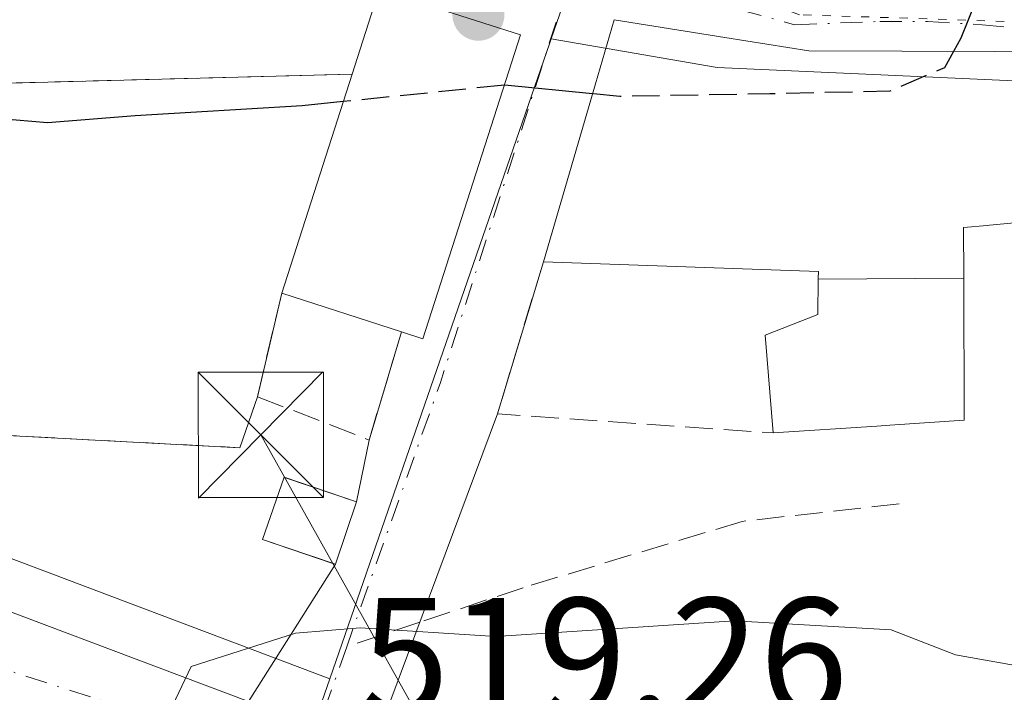
# Model space of a CAD drawing. Units: metres. Extents: x 624379 to 627830, y 4736494 to 4738869.
# Drawn here: x 626043 to 626102, y 4737195 to 4737235 of the extents above; entities that cross this region are included whole.
import ezdxf

# ---------------------------------------------------------------- set-up
doc = ezdxf.new("R2010")
doc.units = ezdxf.units.M
doc.header["$MEASUREMENT"] = 0
for name, pattern in [('DGN Style 3', [2.307223458686699, 1.648016756204785, -0.6592067024819142]), ('DGN Style 4', [2.6384748266838614, 1.318413404963828, -0.6592067024819142, 0.001648016756204785, -0.6592067024819142]), ('DGN Style 5', [1.1536117293433497, 0.4944050268614355, -0.6592067024819142])]:
    doc.linetypes.add(name, pattern=pattern)
for name, color, linetype, lineweight in [('Carretera de calzada única Cxs', 7, 'Continuous', 13), ('Carretera de calzada única eje', 7, 'DGN Style 4', 0), ('Curva de nivel maestra', 30, 'Continuous', 30), ('Curva de nivel maestra oculto', 30, 'DGN Style 3', 30), ('Curva de nivel normal', 30, 'Continuous', 0), ('Edificación Cxs', 1, 'Continuous', 13), ('Edificación ligera Cxs', 1, 'Continuous', 0), ('Huerta CxS', 92, 'Continuous', 0), ('Instalación de energía eléctrica Cxs', 135, 'Continuous', 0), ('Instalación de servicios públicos CxS', 91, 'Continuous', 0), ('Instalación educativa CxS', 9, 'Continuous', 0), ('Muro lineal', 1, 'DGN Style 3', 13), ('Núcleo urbano CxS', 7, 'Continuous', 0), ('Punto de cota en terreno', 7, 'Continuous', 0), ('Rótulo de punto de cota en terreno', 7, 'Continuous', 0), ('Senda', 7, 'DGN Style 3', 0), ('Senda no paivmentada conexión', 7, 'DGN Style 3', 0), ('Seto lineal', 92, 'DGN Style 3', 0), ('Tendido', 6, 'Continuous', 0), ('Torre de tendido puntual', 7, 'Continuous', 0), ('Vegetación y arbolados urbanos CxS', 151, 'Continuous', 0), ('Vía pecuaria eje', 92, 'DGN Style 5', 0), ('Vía urbana Cxs', 4, 'Continuous', 0), ('Vía urbana eje', 4, 'DGN Style 4', 0)]:
    doc.layers.add(name, color=color, linetype=linetype, lineweight=lineweight)
doc.styles.add('Style-Arial', font='txt')

# ---------------------------------------------------------------- blocks, each defined once
blk = doc.blocks.new('*U21')
at = {"layer": 'Núcleo urbano CxS', "color": 7, "linetype": 'Continuous', "lineweight": 0}
blk.add_polyline3d([(626041.0409000004, 4737189.7795, 519.9471999999951), (626006.7159000002, 4737201.4979, 522.4704999999958), (626008.0390999997, 4737205.1621, 522.7842999999993), (626010.3312999997, 4737213.270300001, 523.067200000005), (626036.8762999997, 4737204.7567, 522.2192000000068), (626037.0028999997, 4737204.712900001, 522.2115000000049), (626061.1513999999, 4737195.5963, 520.0880000000034), (626059.4397, 4737190.6501, 519.6689999999944)], dxfattribs=at)
blk = doc.blocks.new('5PATER')
at = {"layer": 'Huerta CxS', "linetype": 'Continuous', "lineweight": 0}
h = blk.add_hatch(color=51, dxfattribs=at)
edge = h.paths.add_edge_path()
edge.add_ellipse((0, 0), major_axis=(-0.1095731443231308, -0.1110710700762829), ratio=0.9994222409660322, start_angle=0, end_angle=360)
blk = doc.blocks.new('*U33')
at = {"layer": 'Carretera de calzada única Cxs', "color": 7, "linetype": 'Continuous', "lineweight": 13}
blk.add_polyline3d([(626035.9600999998, 4737201.9001, 521.5445000000036), (626056.2965000002, 4737194.2224, 519.9468000000053)], dxfattribs=at)
blk = doc.blocks.new('*U34')
at = {"layer": 'Vía urbana Cxs', "color": 4, "linetype": 'Continuous', "lineweight": 0}
for points in [[(626140.3000999996, 4737192.800100001, 524.5724000000046), (626152.3919000003, 4737195.379699999, 525.922200000001), (626159.0500999996, 4737196.800100001, 524.6766999999963), (626157.4200999998, 4737203.8201, 527.0654999999971), (626154.0500999996, 4737203.5701, 528.4749000000012), (626153.3701, 4737220.140100001, 525.7722999999969), (626139.5500999996, 4737223.790100001, 525.6153000000049), (626135.0853000004, 4737225.362500001, 526.2712000000029), (626116.5500999996, 4737231.890100001, 529.511400000003), (626109.6727, 4737232.767899999, 532.1175999999978), (626107.0701000001, 4737233.100099999, 532.392200000002), (626105.4732999997, 4737233.1075, 531.9334999999992), (626100.9495000001, 4737233.128500001, 530.8141999999935), (626089.8201000001, 4737233.1801, 530.9513000000006), (626084.7873000001, 4737233.9749, 531.0038000000059), (626078.1700999998, 4737235.020099999, 527.296199999997), (626077.0544999996, 4737231.204100001, 528.1392000000051), (626073.9401000004, 4737220.550100001, 526.335699999996), (626071.1901000004, 4737211.450099999, 522.9612000000052), (626064.4401000004, 4737193.3101, 519.6533999999956)], [(626056.2965000002, 4737194.2224, 519.9468000000053), (626061.4901000002, 4737202.440099999, 521.9533999999985), (626062.7600999996, 4737206.1801, 522.7102000000014), (626063.5100999996, 4737209.880100001, 524.0241999999998), (626065.4401000004, 4737216.350099999, 527.2318999999989), (626066.7200999996, 4737215.940099999, 526.5108999999939), (626072.5701000001, 4737234.130100001, 527.7238000000071), (626064.1201, 4737236.850099999, 529.6140000000014), (626066.1101000002, 4737244.940099999, 528.3703999999998), (626065.7301000003, 4737256.390100001, 532.7602999999945), (626063.6001000004, 4737256.4301, 537.6753999999928), (626063.0301000001, 4737260.770099999, 536.880799999999), (626060.2600999996, 4737263.610099999, 536.2115999999951), (626055.9101, 4737263.690099999, 538.0694999999978), (626056.2100999998, 4737266.7501, 530.9285999999993), (626046.1001000004, 4737266.050100001, 533.4110999999976), (626045.6901000004, 4737268.9901, 529.2988999999943), (626036.4600999998, 4737268.3101, 530.4943000000058)]]:
    blk.add_polyline3d(points, dxfattribs=at)
blk = doc.blocks.new('5TTEND')
at = {"layer": 'Instalación de servicios públicos CxS', "color": 7, "linetype": 'Continuous', "lineweight": 0}
for p, q in [((-0.375, 0.3754), (0.375, -0.3746)), ((0.3720000000000001, 0.3784000000000001), (-0.3720000000000001, -0.3776))]:
    blk.add_line(p, q, dxfattribs=at)
at = {"layer": 'Instalación de servicios públicos CxS', "color": 7, "linetype": 'Continuous', "lineweight": 0, "flags": 128}
blk.add_lwpolyline([(-0.375, -0.3746), (0.375, -0.3746), (0.375, 0.3754), (-0.375, 0.3754), (-0.3720000000000001, -0.3776)], dxfattribs=at)

msp = doc.modelspace()

# ---------------------------------------------------------------- linework, layer by layer
at = {"layer": 'Carretera de calzada única Cxs', "color": 7, "linetype": 'Continuous', "lineweight": 13, "extrusion": (-0.03371999869132655, -0.2884440648938958, 0.9569028075597559), "elevation": -1387028.636646909, "flags": 128}
msp.add_lwpolyline([(71742.36433894129, 4572092.259438621), (71753.8402311015, 4572089.903445858), (71774.9305532506, 4572084.401882516)], dxfattribs=at)
at = {"layer": 'Carretera de calzada única eje', "color": 7, "linetype": 'DGN Style 4', "lineweight": 0}
msp.add_polyline3d([(626059.4801000003, 4737189.9001, 519.3671000000032), (626049.4401000004, 4737193.6801, 520.2811999999976), (626031.9801000003, 4737199.270099999, 521.5648999999976), (626007.4200999998, 4737207.670100001, 522.8463999999949)], dxfattribs=at)
at = {"layer": 'Curva de nivel maestra', "color": 30, "linetype": 'Continuous', "lineweight": 30, "elevation": 525, "flags": 128}
for points in [[(626061.9603000004, 4737230.1306), (626059.5099999999, 4737229.880100001), (626049.5199999996, 4737229.280099999), (626044.2599999999, 4737228.870100001), (626040.5, 4737229.1801), (626034.4100000003, 4737229.440099999), (626031.3499999996, 4737229.960100001), (626028.1799999997, 4737230.2601), (626022.1200000001, 4737231.8201), (626019.8499999996, 4737234.4301), (626018.9100000003, 4737237.880100001), (626017.2800000003, 4737240.2401), (626014.0999999996, 4737241.300100001), (626008.1799999997, 4737240.4301), (626004.7800000003, 4737238.2601), (626004.6814000001, 4737238.069)], [(626100.0662000002, 4737236.143300001), (626099.75, 4737236.0001), (626098.9100000003, 4737233.9301), (626098.4749999996, 4737233.140000001)], [(626076.8786000004, 4737230.602299999), (626071.6399999997, 4737231.120100001), (626071.6007000003, 4737231.1161)]]:
    msp.add_lwpolyline(points, dxfattribs=at)
at = {"layer": 'Curva de nivel maestra oculto', "color": 30, "linetype": 'DGN Style 3', "lineweight": 30, "elevation": 525, "flags": 128}
for points in [[(626098.4749999996, 4737233.140000001), (626097.9299999997, 4737232.1501), (626094.6600000003, 4737230.7601), (626087.4900000002, 4737230.590100001), (626078.5199999996, 4737230.440099999), (626076.8786000004, 4737230.602299999)], [(626071.6007000003, 4737231.1161), (626061.9603000004, 4737230.1306)]]:
    msp.add_lwpolyline(points, dxfattribs=at)
at = {"layer": 'Curva de nivel normal', "color": 30, "linetype": 'Continuous', "lineweight": 0, "elevation": 519.9999999999999, "flags": 128}
msp.add_lwpolyline([(626124.4500000002, 4737194.550100001), (626116.8399999999, 4737196.270099999), (626104.5300000003, 4737195.970100001), (626098.5999999996, 4737197.030099999), (626094.75, 4737198.520099999), (626085.3799999999, 4737199.050100001), (626071.0899999999, 4737198.130100001), (626062.9699999997, 4737198.640100001), (626059.0999999996, 4737198.3201), (626052.8600000005, 4737196.3201), (626050.8300000001, 4737192.030099999)], dxfattribs=at)
at = {"layer": 'Edificación Cxs', "color": 1, "linetype": 'Continuous', "lineweight": 13, "flags": 128}
for points, elevation in [([(626072.5701000001, 4737234.130100001), (626066.7200999996, 4737215.940099999), (626065.4401000004, 4737216.350099999), (626058.2801000001, 4737218.670100001), (626062.4901000002, 4737231.780099999), (626064.1201, 4737236.850099999)], 530.6689000000041), ([(626090.3827999998, 4737219.5141), (626099.0833999999, 4737219.565099999), (626099.1201, 4737211.0701), (626094.6601, 4737210.7601), (626093.8788999999, 4737210.708500001), (626087.6901000004, 4737210.300100001), (626087.2100999998, 4737216.1501), (626090.3501000004, 4737217.4001)], 528.320399999997)]:
    msp.add_lwpolyline(points, close=True, dxfattribs=dict(at, elevation=elevation))
at = {"layer": 'Edificación Cxs', "color": 1, "linetype": 'Continuous', "lineweight": 13, "extrusion": (0.252925652631279, 0.1184716245868051, 0.9602047117197482), "elevation": 720084.3597073391, "flags": 128}
msp.add_lwpolyline([(4024375.835634343, -2473701.095519901), (4024379.735510214, -2473704.872500469), (4024373.688034056, -2473711.640202306)], dxfattribs=at)
at = {"layer": 'Edificación Cxs', "color": 1, "linetype": 'Continuous', "lineweight": 13, "elevation": 534.7130999999938, "flags": 128}
msp.add_lwpolyline([(626105.7600999996, 4737223.220100001), (626100.6174999997, 4737222.7357), (626100.4956, 4737222.724199999), (626099.0701000001, 4737222.590100001), (626099.0827000003, 4737219.6557), (626099.0833999999, 4737219.565099999), (626090.3827999998, 4737219.5141), (626090.3837000001, 4737219.5503), (626090.3901000004, 4737219.960100001), (626073.9401000004, 4737220.550100001), (626077.0544999996, 4737231.204100001), (626078.1700999998, 4737235.020099999), (626084.7873000001, 4737233.9749), (626089.8201000001, 4737233.1801), (626100.9495000001, 4737233.128500001), (626105.4732999997, 4737233.1075)], dxfattribs=at)
at = {"layer": 'Edificación Cxs', "color": 1, "linetype": 'Continuous', "lineweight": 13, "extrusion": (0.4322618257076811, -0.1976831764105123, 0.8798130914007318), "elevation": -665379.9197536486, "flags": 128}
msp.add_lwpolyline([(4568480.906709689, 1232723.047698053), (4568461.931508247, 1232720.495942439), (4568461.772021698, 1232722.012815881)], dxfattribs=at)
at = {"layer": 'Edificación Cxs', "color": 1, "linetype": 'Continuous', "lineweight": 13, "extrusion": (-0.09365871885919573, -0.2916545853141568, 0.9519273329655376), "elevation": -1439766.42288001, "flags": 128}
msp.add_lwpolyline([(-852329.9496329714, 4475912.899047319), (-852329.9496329713, 4475927.363800162)], dxfattribs=at)
at = {"layer": 'Edificación Cxs', "color": 1, "linetype": 'Continuous', "lineweight": 13, "extrusion": (-0.1245423680556254, 0.04035451033189556, 0.9913933185446481), "elevation": 113719.0678596773, "flags": 128}
msp.add_lwpolyline([(-4699528.86858957, -857130.881379382), (-4699528.86858957, -857138.4732063833)], dxfattribs=at)
at = {"layer": 'Edificación Cxs', "color": 1, "linetype": 'Continuous', "lineweight": 13}
for points in [[(626073.9401000004, 4737220.550100001, 526.335699999996), (626077.0544999996, 4737231.204100001, 528.1392000000051), (626078.1700999998, 4737235.020099999, 527.296199999997), (626084.7873000001, 4737233.9749, 531.0038000000059), (626089.8201000001, 4737233.1801, 530.9513000000006), (626100.9495000001, 4737233.128500001, 530.8141999999935), (626105.4732999997, 4737233.1075, 531.9334999999992), (626107.0701000001, 4737233.100099999, 532.392200000002), (626109.6727, 4737232.767899999, 532.1175999999978), (626116.5500999996, 4737231.890100001, 529.511400000003), (626135.0853000004, 4737225.362500001, 526.2712000000029), (626139.5500999996, 4737223.790100001, 525.6153000000049)], [(626105.7600999996, 4737223.220100001, 533.7345999999961), (626100.6174999997, 4737222.7357, 529.7785000000003), (626100.4956, 4737222.724199999, 529.7832000000053), (626099.0701000001, 4737222.590100001, 529.843200000003), (626099.0827000003, 4737219.6557, 528.3659999999945), (626099.0831000004, 4737219.565099999, 528.3205000000017), (626099.1201, 4737211.0701, 525.2168999999994), (626094.6601, 4737210.7601, 525.3562999999995), (626093.8788999999, 4737210.708500001, 525.3309000000008), (626087.6901000004, 4737210.300100001, 524.8485999999976)], [(626087.6901000004, 4737210.300100001, 524.8485999999976), (626087.2100999998, 4737216.1501, 526.9866000000038), (626090.3501000004, 4737217.4001, 527.607600000003), (626090.3831000002, 4737219.5141, 528.3191999999982), (626090.3837000001, 4737219.5503, 528.3316000000051), (626090.3901000004, 4737219.960100001, 528.4722999999941), (626073.9401000004, 4737220.550100001, 526.335699999996)]]:
    msp.add_polyline3d(points, dxfattribs=at)
at = {"layer": 'Edificación ligera Cxs', "color": 1, "linetype": 'Continuous', "lineweight": 0}
msp.add_polyline3d([(626062.7600999996, 4737206.1801, 522.7102000000014), (626061.4901000002, 4737202.440099999, 521.9533999999985), (626057.1401000004, 4737203.920100001, 522.4912999999942), (626058.4200999998, 4737207.6501, 523.6248999999953), (626062.7600999996, 4737206.1801, 522.7102000000014)], dxfattribs=at)
msp.add_3dface([(626062.7600999996, 4737206.1801, 523.6248999999953), (626061.4901000002, 4737202.440099999, 523.6248999999953), (626057.1401000004, 4737203.920100001, 523.6248999999953), (626058.4200999998, 4737207.6501, 523.6248999999953)], dxfattribs=at)
at = {"layer": 'Instalación de energía eléctrica Cxs', "color": 135, "linetype": 'Continuous', "lineweight": 0, "extrusion": (-0.06050858345132029, -0.1781906316479573, 0.9821338045916232), "elevation": -881494.560886476, "flags": 128}
msp.add_lwpolyline([(-930382.9547782169, 4603306.653067264), (-930382.9547782168, 4603302.631469791)], dxfattribs=at)
at = {"layer": 'Instalación de energía eléctrica Cxs', "color": 135, "linetype": 'Continuous', "lineweight": 0}
msp.add_polyline3d([(626062.7600999996, 4737206.1801, 522.7102000000014), (626061.4901000002, 4737202.440099999, 521.9533999999985), (626061.3310000002, 4737202.494200001, 521.9781999999977), (626057.1401000004, 4737203.920100001, 522.4912999999942), (626058.4200999998, 4737207.6501, 523.6248999999953), (626058.4517999999, 4737207.639400001, 523.6157999999997)], close=True, dxfattribs=at)
msp.add_polyline3d([(626061.4901000002, 4737202.440099999, 521.9533999999985), (626061.3310000002, 4737202.494200001, 521.9781999999977), (626057.1401000004, 4737203.920100001, 522.4912999999942), (626058.4200999998, 4737207.6501, 523.6248999999953), (626058.4517999999, 4737207.639400001, 523.6157999999997), (626062.7600999996, 4737206.1801, 522.7102000000014)], dxfattribs=at)
at = {"layer": 'Instalación educativa CxS', "color": 9, "linetype": 'Continuous', "lineweight": 0, "extrusion": (-0.06336235887315281, -0.001669784515049165, 0.9979891899703639), "elevation": -47049.3506196922, "flags": 128}
msp.add_lwpolyline([(-4719094.823933964, 749123.5112270784), (-4719094.823933964, 749166.1116435088)], dxfattribs=at)
at = {"layer": 'Instalación educativa CxS', "color": 9, "linetype": 'Continuous', "lineweight": 0, "extrusion": (-0.09365871885919573, -0.2916545853141568, 0.9519273329655376), "elevation": -1439766.42288001, "flags": 128}
msp.add_lwpolyline([(-852329.9496329713, 4475927.363800162), (-852329.9496329714, 4475912.899047319)], dxfattribs=at)
at = {"layer": 'Instalación educativa CxS', "color": 9, "linetype": 'Continuous', "lineweight": 0, "extrusion": (-0.01477548513625668, -0.06317793642859887, 0.9978928967517569), "elevation": -308012.8856377966, "flags": 128}
msp.add_lwpolyline([(-469179.4134098905, 4745333.361911009), (-469179.4134098906, 4745326.981166852)], dxfattribs=at)
at = {"layer": 'Instalación educativa CxS', "color": 9, "linetype": 'Continuous', "lineweight": 0, "extrusion": (-0.05080130761003133, -0.4833812380260983, 0.8739346691083193), "elevation": -2321224.598373431, "flags": 128}
msp.add_lwpolyline([(127493.83434504, 4174780.365957805), (127493.0989372178, 4174776.768336745), (127457.3581954823, 4174774.633342249)], dxfattribs=at)
at = {"layer": 'Instalación educativa CxS', "color": 9, "linetype": 'Continuous', "lineweight": 0}
msp.add_polyline3d([(626056.8300999999, 4737212.470100001, 525.8239999999934), (626055.7701000003, 4737209.420100001, 524.0754000000015), (626020.0301000001, 4737211.300100001, 523.0377000000008), (626020.0100999996, 4737217.6801, 526.022100000002), (626020.1201, 4737228.550100001, 527.7149999999965), (626019.9901000002, 4737230.6601, 527.9686999999976), (626062.4901000002, 4737231.780099999, 530.6689000000042), (626058.2801000001, 4737218.670100001, 526.2379999999976)], close=True, dxfattribs=at)
at = {"layer": 'Muro lineal', "color": 1, "linetype": 'DGN Style 3', "lineweight": 13, "extrusion": (-0.1293528876563471, -0.3101671902448889, 0.9418408276086546), "elevation": -1549819.135181898, "flags": 128}
msp.add_lwpolyline([(-1245570.524043308, 4345094.028171298), (-1245569.559476931, 4345083.986788824), (-1245553.888092728, 4345089.603059466)], dxfattribs=at)
at = {"layer": 'Muro lineal', "color": 1, "linetype": 'DGN Style 3', "lineweight": 13}
msp.add_polyline3d([(626058.2801000001, 4737218.670100001, 526.2379999999976), (626056.8300999999, 4737212.470100001, 525.8239999999934), (626063.5100999996, 4737209.880100001, 524.0241999999998), (626065.4401000004, 4737216.350099999, 527.2318999999989)], dxfattribs=at)
at = {"layer": 'Núcleo urbano CxS', "color": 7, "linetype": 'Continuous', "lineweight": 0, "extrusion": (0.9431871410127904, -0.330792663257993, 0.03121267311209926), "elevation": -976520.4868492384, "flags": 128}
msp.add_lwpolyline([(4677477.941781122, 31020.3772313561), (4677477.681748131, 31020.37523038115), (4677437.413909297, 31015.01431836159)], dxfattribs=at)
at = {"layer": 'Núcleo urbano CxS', "color": 7, "linetype": 'Continuous', "lineweight": 0, "extrusion": (-0.1984222477773886, -0.6881834016318111, 0.6978769356451309), "elevation": -3383920.883232021, "flags": 128}
msp.add_lwpolyline([(-710899.2022275699, 3297996.445979464), (-710871.3376324043, 3297995.261981904), (-710871.2038533672, 3297995.251573457), (-710845.4748978585, 3297992.2863503)], dxfattribs=at)
at = {"layer": 'Núcleo urbano CxS', "color": 7, "linetype": 'Continuous', "lineweight": 0}
for points in [[(626105.2368999999, 4737231.2371, 524.7939000000042), (626084.3388999999, 4737232.1753, 525.2697999999946), (626074.4062999999, 4737233.8957, 525.4483000000037), (626080.9763000002, 4737252.888699999, 525.8588000000018), (626084.1256999997, 4737261.9943, 525.9198999999935), (626075.5077000001, 4737263.7313, 525.9569999999949), (626052.8076999999, 4737271.095699999, 525.9002999999939), (626058.8450999996, 4737289.138900001, 525.5133999999962), (626067.0455, 4737310.617900001, 524.9422999999952), (626081.1967000002, 4737347.6829, 523.3493000000017), (626039.4294999996, 4737369.5351, 524.3641000000061)], [(626074.4062999999, 4737233.8957, 525.4483000000037), (626080.9763000002, 4737252.888699999, 525.8588000000018), (626084.1256999997, 4737261.9943, 525.9198999999935), (626075.5077000001, 4737263.7313, 525.9569999999949), (626052.8076999999, 4737271.095699999, 525.9002999999939), (626058.8450999996, 4737289.138900001, 525.5133999999962), (626067.0455, 4737310.617900001, 524.9422999999952), (626081.1967000002, 4737347.6829, 523.3493000000017), (626039.4294999996, 4737369.5351, 524.3641000000061)], [(626059.4397, 4737190.6501, 519.6689999999944), (626061.1513999999, 4737195.5963, 520.0880000000034), (626074.3202999998, 4737233.6503, 525.446299999996), (626074.4062999999, 4737233.8957, 525.4483000000037), (626084.3388999999, 4737232.1753, 525.2697999999946), (626105.2368999999, 4737231.2371, 524.7939000000042), (626116.0378999999, 4737229.7467, 524.6126999999979), (626132.4713000003, 4737243.2917, 524.8266000000004), (626135.2483000001, 4737249.603700001, 525.0801999999967), (626145.0255000005, 4737241.8377, 524.8448000000062), (626157.2600999996, 4737282.625700001, 525.3907000000036), (626148.7644999997, 4737291.460899999, 524.8856999999989), (626159.2994999997, 4737305.399900001, 524.9498000000021), (626174.9341000002, 4737304.719900001, 524.9833999999975), (626175.9540999997, 4737311.174900001, 524.2740000000049), (626200.0875000004, 4737308.795299999, 524.0139999999956), (626202.3318999996, 4737327.227499999, 522.7572999999975), (626279.6091, 4737308.6975, 522.0096999999951)], [(626074.4062999999, 4737233.8957, 525.4483000000037), (626084.3388999999, 4737232.1753, 525.2697999999946), (626105.2368999999, 4737231.2371, 524.7939000000042), (626116.0378999999, 4737229.7467, 524.6126999999979), (626132.4713000003, 4737243.2917, 524.8266000000004), (626135.2483000001, 4737249.603700001, 525.0801999999967), (626145.0255000005, 4737241.8377, 524.8448000000062), (626157.2600999996, 4737282.625700001, 525.3907000000036), (626148.7644999997, 4737291.460899999, 524.8856999999989), (626159.2994999997, 4737305.399900001, 524.9498000000021), (626174.9341000002, 4737304.719900001, 524.9833999999975), (626175.9540999997, 4737311.174900001, 524.2740000000049), (626200.0875000004, 4737308.795299999, 524.0139999999956), (626202.3318999996, 4737327.227499999, 522.7572999999975)], [(626074.4062999999, 4737233.8957, 525.4483000000037), (626084.3388999999, 4737232.1753, 525.2697999999946), (626105.2368999999, 4737231.2371, 524.7939000000042), (626116.0378999999, 4737229.7467, 524.6126999999979), (626132.4713000003, 4737243.2917, 524.8266000000004), (626135.2483000001, 4737249.603700001, 525.0801999999967), (626145.0255000005, 4737241.8377, 524.8448000000062), (626157.2600999996, 4737282.625700001, 525.3907000000036), (626148.7644999997, 4737291.460899999, 524.8856999999989), (626159.2994999997, 4737305.399900001, 524.9498000000021), (626174.9341000002, 4737304.719900001, 524.9833999999975), (626175.9540999997, 4737311.174900001, 524.2740000000049), (626200.0875000004, 4737308.795299999, 524.0139999999956), (626202.3318999996, 4737327.227499999, 522.7572999999975)], [(626061.1513999999, 4737195.5963, 520.0880000000034), (626059.4397, 4737190.6501, 519.6689999999944), (626104.8806999996, 4737175.9781, 516.5363999999972), (626119.1221000003, 4737175.026500001, 516.6382000000012)], [(626061.1513999999, 4737195.5963, 520.0880000000034), (626059.4397, 4737190.6501, 519.6689999999944), (626104.8806999996, 4737175.9781, 516.5363999999972), (626119.1221000003, 4737175.026500001, 516.6382000000012)]]:
    msp.add_polyline3d(points, dxfattribs=at)
at = {"layer": 'Senda', "color": 7, "linetype": 'DGN Style 3', "lineweight": 0}
msp.add_polyline3d([(626095.2147000004, 4737206.067100001, 522.6064000000042), (626085.8219, 4737205.0089, 521.6542999999947), (626072.7251000004, 4737201.040100001, 520.6059999999999), (626066.5475000005, 4737198.973400001, 520.4155000000028)], dxfattribs=at)
at = {"layer": 'Senda no paivmentada conexión', "color": 7, "linetype": 'DGN Style 3', "lineweight": 0, "extrusion": (-0.07828535642339068, -0.02618884442662225, 0.9965869492408883), "elevation": -172554.9704526438, "flags": 128}
msp.add_lwpolyline([(-4293866.122129139, 2089486.11235314), (-4293866.122129139, 2089481.487260495)], dxfattribs=at)
at = {"layer": 'Seto lineal', "color": 92, "linetype": 'DGN Style 3', "lineweight": 0, "extrusion": (-0.06336235887315281, -0.001669784515049165, 0.9979891899703639), "elevation": -47049.3506196922, "flags": 128}
msp.add_lwpolyline([(-4719094.823933964, 749166.1116435088), (-4719094.823933964, 749123.5112270784)], dxfattribs=at)
at = {"layer": 'Seto lineal', "color": 92, "linetype": 'DGN Style 3', "lineweight": 0}
msp.add_polyline3d([(626020.0100999996, 4737217.6801, 526.022100000002), (626020.0301000001, 4737211.300100001, 523.0377000000008), (626055.7701000003, 4737209.420100001, 524.0754000000015), (626056.8300999999, 4737212.470100001, 525.8239999999934)], dxfattribs=at)
at = {"layer": 'Tendido', "color": 6, "linetype": 'Continuous', "lineweight": 0, "extrusion": (0.0538691464075499, -0.09626190245703554, 0.9938972588757221), "elevation": -421766.0906891429, "flags": 128}
msp.add_lwpolyline([(2859719.447443929, 3804895.0072766), (2859719.447443929, 3804774.314398828)], dxfattribs=at)
at = {"layer": 'Vegetación y arbolados urbanos CxS', "color": 151, "linetype": 'Continuous', "lineweight": 0, "extrusion": (0.9431871410127904, -0.330792663257993, 0.03121267311209926), "elevation": -976520.4868492384, "flags": 128}
msp.add_lwpolyline([(4677477.941781122, 31020.3772313561), (4677477.681748131, 31020.37523038115), (4677437.413909297, 31015.01431836159)], dxfattribs=at)
at = {"layer": 'Vegetación y arbolados urbanos CxS', "color": 151, "linetype": 'Continuous', "lineweight": 0, "extrusion": (-0.1984222477773886, -0.6881834016318111, 0.6978769356451309), "elevation": -3383920.883232021, "flags": 128}
msp.add_lwpolyline([(-710899.2022275699, 3297996.445979464), (-710871.3376324043, 3297995.261981904), (-710871.2038533672, 3297995.251573457), (-710845.4748978585, 3297992.2863503)], dxfattribs=at)
at = {"layer": 'Vegetación y arbolados urbanos CxS', "color": 151, "linetype": 'Continuous', "lineweight": 0}
for points in [[(626039.4294999996, 4737369.5351, 524.3641000000061), (626081.1967000002, 4737347.6829, 523.3493000000017), (626067.0455, 4737310.617900001, 524.9422999999952), (626058.8450999996, 4737289.138900001, 525.5133999999962), (626052.8076999999, 4737271.095699999, 525.9002999999939), (626075.5077000001, 4737263.7313, 525.9569999999949), (626084.1256999997, 4737261.9943, 525.9198999999935), (626080.9763000002, 4737252.888699999, 525.8588000000018), (626074.4062999999, 4737233.8957, 525.4483000000037), (626074.3202999998, 4737233.6503, 525.446299999996), (626061.1513999999, 4737195.5963, 520.0880000000034), (626037.0028999997, 4737204.712900001, 522.2115000000049)], [(626074.4062999999, 4737233.8957, 525.4483000000037), (626080.9763000002, 4737252.888699999, 525.8588000000018), (626084.1256999997, 4737261.9943, 525.9198999999935), (626075.5077000001, 4737263.7313, 525.9569999999949), (626052.8076999999, 4737271.095699999, 525.9002999999939), (626058.8450999996, 4737289.138900001, 525.5133999999962), (626067.0455, 4737310.617900001, 524.9422999999952), (626081.1967000002, 4737347.6829, 523.3493000000017), (626039.4294999996, 4737369.5351, 524.3641000000061)]]:
    msp.add_polyline3d(points, dxfattribs=at)
at = {"layer": 'Vía pecuaria eje', "color": 92, "linetype": 'DGN Style 5', "lineweight": 0}
msp.add_polyline3d([(626272.4965000004, 4737199.1217, 519.6144000000058), (626247.8073000005, 4737199.092900001, 521.8625999999931), (626224.6562000001, 4737198.1668, 522.880799999999), (626198.4623999996, 4737196.843900001, 523.3087999999989), (626188.4082000004, 4737198.034600001, 523.2217999999993), (626177.6925999997, 4737202.532500001, 523.0451999999932), (626168.4321, 4737210.866900001, 522.8892999999953), (626162.2143999999, 4737217.8783, 523.2630000000064), (626155.3627000004, 4737225.060799999, 524.1172999999981), (626131.9119999995, 4737232.654300001, 524.4636000000028), (626109.5780999997, 4737234.6644, 532.5034000000014), (626089.2543000003, 4737235.3344, 532.4775999999983), (626072.7851, 4737241.426300001, 525.717499999999), (626070.8006999996, 4737249.760700001, 526.6940000000031), (626071.6105000004, 4737262.3584, 526.3981000000058), (626064.8476, 4737266.958699999, 529.3678000000073), (626055.0833999999, 4737270.398600001, 528.5415000000066), (626012.5921999998, 4737279.261800001, 525.6401999999945), (625976.0213000001, 4737276.205499999, 529.053899999999), (625917.7297999999, 4737262.3584, 526.0991999999969), (625916.8879000006, 4737260.613, 526.2449000000051), (625913.9888000004, 4737254.602299999, 526.4333000000044)], dxfattribs=at)
at = {"layer": 'Vía urbana Cxs', "color": 4, "linetype": 'Continuous', "lineweight": 0, "extrusion": (0.1982460050402871, -0.06381409862661658, 0.9780727387582372), "elevation": -177669.7878455716, "flags": 128}
msp.add_lwpolyline([(4701206.086500923, 836928.3862087154), (4701206.086500923, 836937.4622076154)], dxfattribs=at)
at = {"layer": 'Vía urbana Cxs', "color": 4, "linetype": 'Continuous', "lineweight": 0, "extrusion": (0.4322618257076811, -0.1976831764105123, 0.8798130914007318), "elevation": -665379.9197536486, "flags": 128}
msp.add_lwpolyline([(4568461.772021698, 1232722.012815881), (4568461.931508247, 1232720.495942439), (4568480.906709689, 1232723.047698053)], dxfattribs=at)
at = {"layer": 'Vía urbana Cxs', "color": 4, "linetype": 'Continuous', "lineweight": 0, "extrusion": (-0.09676893507569623, -0.3202172033950885, 0.942388834746117), "elevation": -1577028.011993879, "flags": 128}
msp.add_lwpolyline([(-771064.6319821563, 4444285.024442539), (-771064.6319821563, 4444274.936838746)], dxfattribs=at)
at = {"layer": 'Vía urbana Cxs', "color": 4, "linetype": 'Continuous', "lineweight": 0, "extrusion": (-0.1226667767406187, -0.4112197124611967, 0.9032448228290036), "elevation": -2024357.95543626, "flags": 128}
msp.add_lwpolyline([(-754204.8337810104, 4262189.950994728), (-754204.8337810102, 4262197.425962239)], dxfattribs=at)
at = {"layer": 'Vía urbana Cxs', "color": 4, "linetype": 'Continuous', "lineweight": 0, "extrusion": (-0.05874870290606841, -0.1578816993587051, 0.985708861132161), "elevation": -784184.3768196688, "flags": 128}
msp.add_lwpolyline([(-1065310.189406021, 4591656.214811802), (-1065310.189406021, 4591636.579037286)], dxfattribs=at)
at = {"layer": 'Vía urbana Cxs', "color": 4, "linetype": 'Continuous', "lineweight": 0, "extrusion": (-0.06530328079267021, -0.3221628520433663, 0.9444292341308574), "elevation": -1566542.143121262, "flags": 128}
msp.add_lwpolyline([(-327520.8174791643, 4502416.359415289), (-327520.8174791643, 4502420.356801436)], dxfattribs=at)
at = {"layer": 'Vía urbana Cxs', "color": 4, "linetype": 'Continuous', "lineweight": 0, "extrusion": (-0.06050858345132029, -0.1781906316479573, 0.9821338045916232), "elevation": -881494.560886476, "flags": 128}
msp.add_lwpolyline([(-930382.9547782168, 4603302.631469791), (-930382.9547782169, 4603306.653067264)], dxfattribs=at)
at = {"layer": 'Vía urbana Cxs', "color": 4, "linetype": 'Continuous', "lineweight": 0, "extrusion": (-0.1079987322303784, -0.1708836224937387, 0.979354410517484), "elevation": -876612.983315153, "flags": 128}
msp.add_lwpolyline([(-2001615.817793505, 4249475.220884818), (-2001615.817793505, 4249485.147138784)], dxfattribs=at)
at = {"layer": 'Vía urbana Cxs', "color": 4, "linetype": 'Continuous', "lineweight": 0}
msp.add_polyline3d([(626139.5500999996, 4737223.790100001, 525.6153000000049), (626135.0853000004, 4737225.362500001, 526.2712000000029), (626116.5500999996, 4737231.890100001, 529.511400000003), (626109.6727, 4737232.767899999, 532.1175999999978), (626107.0701000001, 4737233.100099999, 532.392200000002), (626105.4732999997, 4737233.1075, 531.9334999999992), (626100.9495000001, 4737233.128500001, 530.8141999999935), (626089.8201000001, 4737233.1801, 530.9513000000006), (626084.7873000001, 4737233.9749, 531.0038000000059), (626078.1700999998, 4737235.020099999, 527.296199999997), (626077.0544999996, 4737231.204100001, 528.1392000000051), (626073.9401000004, 4737220.550100001, 526.335699999996)], dxfattribs=at)
at = {"layer": 'Vía urbana eje', "color": 4, "linetype": 'DGN Style 4', "lineweight": 0, "extrusion": (-0.9404178054621656, 0.2865834326901743, 0.1829871232552743), "elevation": 768937.4656142329, "flags": 128}
msp.add_lwpolyline([(-4713999.784026313, -142587.1449386635), (-4713974.414147999, -142589.1704386021), (-4713957.648642124, -142593.2641598159)], dxfattribs=at)
at = {"layer": 'Vía urbana eje', "color": 4, "linetype": 'DGN Style 4', "lineweight": 0, "extrusion": (-0.02747363108087533, -0.07755426383396853, 0.9966095202015698), "elevation": -384071.7963385789, "flags": 128}
msp.add_lwpolyline([(-991704.4808449723, 4658541.12959517), (-991704.4808449722, 4658533.027671264)], dxfattribs=at)
at = {"layer": 'Vía urbana eje', "color": 4, "linetype": 'DGN Style 4', "lineweight": 0}
msp.add_polyline3d([(626075.5301000001, 4737237.4901, 526.0495999999986), (626078.1700999998, 4737237.170100001, 526.6423000000068), (626083.0601000005, 4737236.360099999, 530.9566999999952), (626088.9700999996, 4737234.7301, 532.0665000000008), (626094.0601000005, 4737234.9301, 531.218200000003), (626096.9200999998, 4737234.9301, 529.8919000000024), (626100.1801000005, 4737234.7301, 530.8246000000072), (626104.4600999998, 4737234.3201, 532.1376000000018), (626107.1001000004, 4737233.9101, 532.6864999999962), (626112.6101000002, 4737233.710100001, 531.647100000002), (626114.6401000004, 4737234.120100001, 529.8907999999938), (626115.7600999996, 4737240.4001, 530.0314999999973)], dxfattribs=at)

# ---------------------------------------------------------------- block references
at = {"layer": 'Carretera de calzada única Cxs', "color": 7, "linetype": 'Continuous', "lineweight": 13}
msp.add_blockref('*U33', (0, 0), dxfattribs=at)
at = {"layer": 'Núcleo urbano CxS', "color": 7, "linetype": 'Continuous', "lineweight": 0}
msp.add_blockref('*U21', (0, 0), dxfattribs=at)
at = {"layer": 'Punto de cota en terreno', "color": 7, "linetype": 'Continuous', "lineweight": 0, "xscale": 10, "yscale": 10, "zscale": 10}
msp.add_blockref('5PATER', (626070.0499999998, 4737235.33, 525.4100000000036), dxfattribs=at)
at = {"layer": 'Torre de tendido puntual', "color": 7, "linetype": 'Continuous', "lineweight": 0, "xscale": 10, "yscale": 10, "zscale": 10}
msp.add_blockref('5TTEND', (626057.0300000003, 4737210.180000001, 524.8185999999987), dxfattribs=at)
at = {"layer": 'Vía urbana Cxs', "color": 4, "linetype": 'Continuous', "lineweight": 0}
msp.add_blockref('*U34', (0, 0), dxfattribs=at)

# ---------------------------------------------------------------- texts
at = {"layer": 'Rótulo de punto de cota en terreno', "color": 7, "linetype": 'Continuous', "lineweight": 0, "style": 'Style-Arial'}
msp.add_text('519,26', height=7.000000000000002, dxfattribs=at).set_placement((626063.0077999998, 4737193.427800001))

doc.saveas('drawing.dxf')
